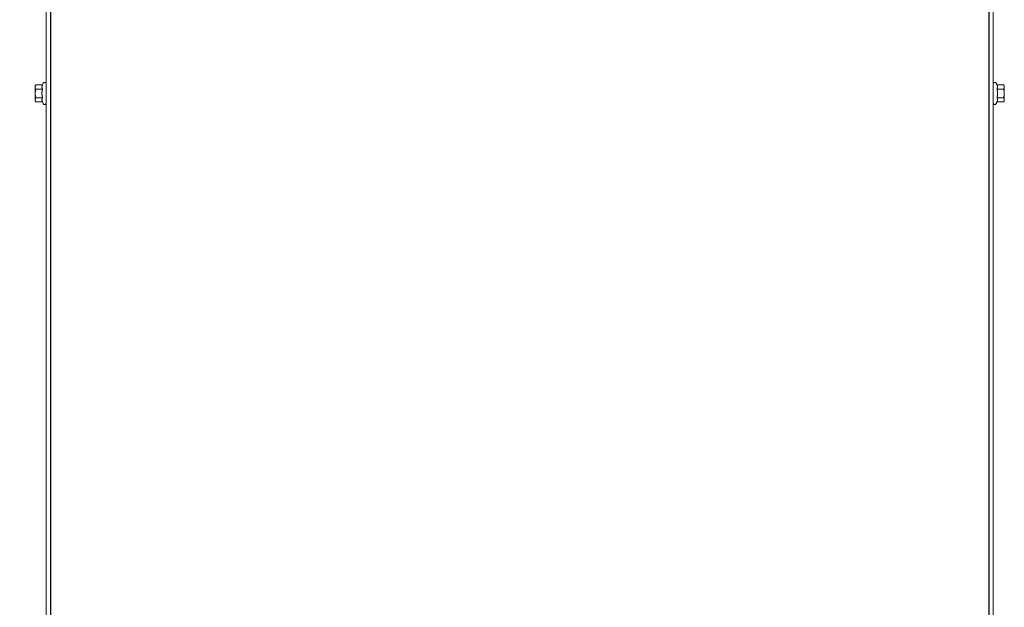
# Model space of a CAD drawing. Units: inches. Extents: x -55 to 287, y 46 to 234.
# Drawn here: x -4 to 21, y 122 to 137 of the extents above; entities that cross this region are included whole.
import ezdxf

# ---------------------------------------------------------------- set-up
doc = ezdxf.new("R2010")
doc.units = ezdxf.units.IN
doc.header["$MEASUREMENT"] = 0
doc.dimstyles.get("Standard").update_dxf_attribs({"dimtxt": 0.18, "dimasz": 0.18, "dimexe": 0.18, "dimexo": 0.0625, "dimgap": 0.09, "dimtad": 0, "dimtih": 1, "dimtoh": 1, "dimzin": 4, "dimdsep": 46, "dimtxsty": 'Standard', "dimcen": 0.09, "dimadec": 0, "dimazin": 1, "dimtfac": 1, "dimtofl": 0, "dimtmove": 0, "dimatfit": 3, "dimfxl": 1, "dimtolj": 1, "dimtzin": 0, "dimarcsym": 0})

# ---------------------------------------------------------------- blocks, each defined once
blk = doc.blocks.new('*D6')
at = {"color": 0, "lineweight": -2}
for p, q in [((20.197, 171.006), (-16.545, 171.006)), ((-14.745, 169.206), (-14.745, 142.331)), ((-14.745, 108.856), (-14.745, 135.731)), ((-1.083, 107.056), (-16.545, 107.056))]:
    blk.add_line(p, q, dxfattribs=at)
at = {"color": 0}
for points in [[(-15.045, 169.206), (-14.445, 169.206), (-14.745, 171.006)], [(-15.045, 108.856), (-14.445, 108.856), (-14.745, 107.056)]]:
    blk.add_solid(points, dxfattribs=at)
at = {"layer": 'Defpoints', "color": 0}
for p in [(20.822, 171.006), (-14.745, 107.056), (-0.458, 107.056)]:
    blk.add_point(p, dxfattribs=at)
at = {"color": 0, "lineweight": 0, "insert": (-14.745, 139.031), "char_height": 1.8, "attachment_point": 5}
blk.add_mtext('\\A1;64.00\\PREF.', dxfattribs=at)

msp = doc.modelspace()

# ---------------------------------------------------------------- linework, layer by layer
at = {"color": 7, "lineweight": 0}
for p, q in [((-3.063, 170.906), (-3.063, 107.056)), ((20.887, 107.056), (20.887, 170.894)), ((-2.958, 107.056), (-2.958, 166.506)), ((20.782, 166.506), (20.782, 107.056)), ((-2.948, 139.508), (-2.948, 111.068)), ((20.772, 139.508), (20.772, 111.068)), ((-3.343, 135.104), (-3.326, 135.133)), ((-3.343, 135.104), (-3.343, 135.078)), ((-3.343, 135.078), (-3.343, 134.916)), ((-3.158, 135.133), (-3.326, 135.133)), ((-3.158, 135.024), (-3.326, 135.024)), ((-3.158, 135.133), (-3.139, 135.173)), ((-2.958, 135.041), (-2.948, 135.041)), ((20.782, 135.041), (20.772, 135.041)), ((20.982, 135.133), (20.963, 135.173)), ((20.982, 135.133), (21.15, 135.133)), ((20.982, 135.024), (21.15, 135.024)), ((21.167, 135.104), (21.15, 135.133)), ((21.167, 135.078), (21.167, 135.104)), ((21.167, 134.916), (21.167, 135.078)), ((-3.343, 134.916), (-3.343, 134.754)), ((-3.343, 134.754), (-3.343, 134.729)), ((-3.343, 134.729), (-3.326, 134.7)), ((-3.158, 134.808), (-3.326, 134.808)), ((-2.958, 134.791), (-2.948, 134.791)), ((20.782, 134.791), (20.772, 134.791)), ((20.982, 134.808), (21.15, 134.808)), ((21.167, 134.729), (21.15, 134.7)), ((21.167, 134.754), (21.167, 134.916)), ((21.167, 134.729), (21.167, 134.754)), ((-3.158, 134.7), (-3.326, 134.7)), ((-3.158, 134.7), (-3.139, 134.659)), ((20.982, 134.7), (20.963, 134.659)), ((20.982, 134.7), (21.15, 134.7))]:
    msp.add_line(p, q, dxfattribs=at)
at = {"color": 7, "lineweight": 0, "flags": 128}
for points in [[(-3.326, 135.133), (-3.327, 135.13), (-3.329, 135.128), (-3.33, 135.125), (-3.331, 135.123), (-3.332, 135.12), (-3.333, 135.118), (-3.334, 135.116), (-3.335, 135.113), (-3.336, 135.111), (-3.337, 135.109), (-3.338, 135.107), (-3.339, 135.104), (-3.339, 135.102), (-3.34, 135.1), (-3.34, 135.098), (-3.341, 135.096), (-3.341, 135.094), (-3.342, 135.091), (-3.342, 135.089), (-3.342, 135.087), (-3.342, 135.085), (-3.343, 135.083), (-3.343, 135.081), (-3.343, 135.078)], [(-3.343, 135.078), (-3.343, 135.076), (-3.343, 135.074), (-3.342, 135.072), (-3.342, 135.07), (-3.342, 135.068), (-3.342, 135.065), (-3.341, 135.063), (-3.341, 135.061), (-3.34, 135.059), (-3.34, 135.057), (-3.339, 135.055), (-3.339, 135.052), (-3.338, 135.05), (-3.337, 135.048), (-3.336, 135.046), (-3.335, 135.043), (-3.334, 135.041), (-3.333, 135.039), (-3.332, 135.036), (-3.331, 135.034), (-3.33, 135.032), (-3.329, 135.029), (-3.327, 135.027), (-3.326, 135.024)], [(-3.326, 135.024), (-3.327, 135.019), (-3.329, 135.014), (-3.33, 135.01), (-3.331, 135.005), (-3.332, 135), (-3.333, 134.995), (-3.334, 134.991), (-3.335, 134.986), (-3.336, 134.982), (-3.337, 134.977), (-3.338, 134.973), (-3.339, 134.968), (-3.339, 134.964), (-3.34, 134.959), (-3.34, 134.955), (-3.341, 134.951), (-3.341, 134.946), (-3.342, 134.942), (-3.342, 134.938), (-3.342, 134.933), (-3.342, 134.929), (-3.343, 134.925), (-3.343, 134.92), (-3.343, 134.916)], [(-3.158, 135.133), (-3.16, 135.127), (-3.162, 135.122), (-3.164, 135.118), (-3.166, 135.113), (-3.167, 135.108), (-3.168, 135.104), (-3.169, 135.1), (-3.17, 135.095), (-3.171, 135.091), (-3.171, 135.087), (-3.171, 135.083), (-3.171, 135.078), (-3.171, 135.074), (-3.171, 135.07), (-3.171, 135.066), (-3.17, 135.062), (-3.169, 135.057), (-3.168, 135.053), (-3.167, 135.048), (-3.166, 135.044), (-3.164, 135.039), (-3.162, 135.034), (-3.16, 135.029), (-3.158, 135.024)], [(-3.158, 135.024), (-3.16, 135.014), (-3.162, 135.004), (-3.164, 134.995), (-3.166, 134.985), (-3.167, 134.976), (-3.168, 134.967), (-3.169, 134.958), (-3.17, 134.95), (-3.171, 134.941), (-3.171, 134.933), (-3.171, 134.924), (-3.171, 134.916), (-3.171, 134.908), (-3.171, 134.899), (-3.171, 134.891), (-3.17, 134.882), (-3.169, 134.874), (-3.168, 134.865), (-3.167, 134.856), (-3.166, 134.847), (-3.164, 134.837), (-3.162, 134.828), (-3.16, 134.818), (-3.158, 134.808)], [(20.982, 135.024), (20.984, 135.029), (20.986, 135.034), (20.988, 135.039), (20.99, 135.044), (20.991, 135.048), (20.992, 135.053), (20.993, 135.057), (20.994, 135.062), (20.995, 135.066), (20.995, 135.07), (20.995, 135.074), (20.995, 135.078), (20.995, 135.083), (20.995, 135.087), (20.995, 135.091), (20.994, 135.095), (20.993, 135.1), (20.992, 135.104), (20.991, 135.108), (20.99, 135.113), (20.988, 135.118), (20.986, 135.122), (20.984, 135.127), (20.982, 135.133)], [(20.982, 134.808), (20.984, 134.818), (20.986, 134.828), (20.988, 134.837), (20.99, 134.847), (20.991, 134.856), (20.992, 134.865), (20.993, 134.874), (20.994, 134.882), (20.995, 134.891), (20.995, 134.899), (20.995, 134.908), (20.995, 134.916), (20.995, 134.924), (20.995, 134.933), (20.995, 134.941), (20.994, 134.95), (20.993, 134.958), (20.992, 134.967), (20.991, 134.976), (20.99, 134.985), (20.988, 134.995), (20.986, 135.004), (20.984, 135.014), (20.982, 135.024)], [(21.167, 135.078), (21.167, 135.081), (21.167, 135.083), (21.166, 135.085), (21.166, 135.087), (21.166, 135.089), (21.166, 135.091), (21.165, 135.094), (21.165, 135.096), (21.164, 135.098), (21.164, 135.1), (21.163, 135.102), (21.163, 135.104), (21.162, 135.107), (21.161, 135.109), (21.16, 135.111), (21.159, 135.113), (21.158, 135.116), (21.157, 135.118), (21.156, 135.12), (21.155, 135.123), (21.154, 135.125), (21.153, 135.128), (21.151, 135.13), (21.15, 135.133)], [(21.15, 135.024), (21.151, 135.027), (21.153, 135.029), (21.154, 135.032), (21.155, 135.034), (21.156, 135.036), (21.157, 135.039), (21.158, 135.041), (21.159, 135.043), (21.16, 135.046), (21.161, 135.048), (21.162, 135.05), (21.163, 135.052), (21.163, 135.055), (21.164, 135.057), (21.164, 135.059), (21.165, 135.061), (21.165, 135.063), (21.166, 135.065), (21.166, 135.068), (21.166, 135.07), (21.166, 135.072), (21.167, 135.074), (21.167, 135.076), (21.167, 135.078)], [(21.167, 134.916), (21.167, 134.92), (21.167, 134.925), (21.166, 134.929), (21.166, 134.933), (21.166, 134.938), (21.166, 134.942), (21.165, 134.946), (21.165, 134.951), (21.164, 134.955), (21.164, 134.959), (21.163, 134.964), (21.163, 134.968), (21.162, 134.973), (21.161, 134.977), (21.16, 134.982), (21.159, 134.986), (21.158, 134.991), (21.157, 134.995), (21.156, 135), (21.155, 135.005), (21.154, 135.01), (21.153, 135.014), (21.151, 135.019), (21.15, 135.024)], [(-3.343, 134.916), (-3.343, 134.912), (-3.343, 134.907), (-3.342, 134.903), (-3.342, 134.899), (-3.342, 134.894), (-3.342, 134.89), (-3.341, 134.886), (-3.341, 134.881), (-3.34, 134.877), (-3.34, 134.873), (-3.339, 134.868), (-3.339, 134.864), (-3.338, 134.859), (-3.337, 134.855), (-3.336, 134.85), (-3.335, 134.846), (-3.334, 134.841), (-3.333, 134.837), (-3.332, 134.832), (-3.331, 134.827), (-3.33, 134.822), (-3.329, 134.818), (-3.327, 134.813), (-3.326, 134.808)], [(-3.326, 134.808), (-3.327, 134.805), (-3.329, 134.803), (-3.33, 134.8), (-3.331, 134.798), (-3.332, 134.796), (-3.333, 134.793), (-3.334, 134.791), (-3.335, 134.789), (-3.336, 134.786), (-3.337, 134.784), (-3.338, 134.782), (-3.339, 134.78), (-3.339, 134.777), (-3.34, 134.775), (-3.34, 134.773), (-3.341, 134.771), (-3.341, 134.769), (-3.342, 134.767), (-3.342, 134.764), (-3.342, 134.762), (-3.342, 134.76), (-3.343, 134.758), (-3.343, 134.756), (-3.343, 134.754)], [(-3.343, 134.754), (-3.343, 134.751), (-3.343, 134.749), (-3.342, 134.747), (-3.342, 134.745), (-3.342, 134.743), (-3.342, 134.741), (-3.341, 134.738), (-3.341, 134.736), (-3.34, 134.734), (-3.34, 134.732), (-3.339, 134.73), (-3.339, 134.728), (-3.338, 134.725), (-3.337, 134.723), (-3.336, 134.721), (-3.335, 134.719), (-3.334, 134.716), (-3.333, 134.714), (-3.332, 134.712), (-3.331, 134.709), (-3.33, 134.707), (-3.329, 134.704), (-3.327, 134.702), (-3.326, 134.7)], [(-3.158, 134.808), (-3.16, 134.803), (-3.162, 134.798), (-3.164, 134.793), (-3.166, 134.788), (-3.167, 134.784), (-3.168, 134.779), (-3.169, 134.775), (-3.17, 134.771), (-3.171, 134.766), (-3.171, 134.762), (-3.171, 134.758), (-3.171, 134.754), (-3.171, 134.749), (-3.171, 134.745), (-3.171, 134.741), (-3.17, 134.737), (-3.169, 134.732), (-3.168, 134.728), (-3.167, 134.724), (-3.166, 134.719), (-3.164, 134.714), (-3.162, 134.71), (-3.16, 134.705), (-3.158, 134.7)], [(20.982, 134.7), (20.984, 134.705), (20.986, 134.71), (20.988, 134.714), (20.99, 134.719), (20.991, 134.724), (20.992, 134.728), (20.993, 134.732), (20.994, 134.737), (20.995, 134.741), (20.995, 134.745), (20.995, 134.749), (20.995, 134.754), (20.995, 134.758), (20.995, 134.762), (20.995, 134.766), (20.994, 134.771), (20.993, 134.775), (20.992, 134.779), (20.991, 134.784), (20.99, 134.788), (20.988, 134.793), (20.986, 134.798), (20.984, 134.803), (20.982, 134.808)], [(21.15, 134.808), (21.151, 134.813), (21.153, 134.818), (21.154, 134.822), (21.155, 134.827), (21.156, 134.832), (21.157, 134.837), (21.158, 134.841), (21.159, 134.846), (21.16, 134.85), (21.161, 134.855), (21.162, 134.859), (21.163, 134.864), (21.163, 134.868), (21.164, 134.873), (21.164, 134.877), (21.165, 134.881), (21.165, 134.886), (21.166, 134.89), (21.166, 134.894), (21.166, 134.899), (21.166, 134.903), (21.167, 134.907), (21.167, 134.912), (21.167, 134.916)], [(21.167, 134.754), (21.167, 134.756), (21.167, 134.758), (21.166, 134.76), (21.166, 134.762), (21.166, 134.764), (21.166, 134.767), (21.165, 134.769), (21.165, 134.771), (21.164, 134.773), (21.164, 134.775), (21.163, 134.777), (21.163, 134.78), (21.162, 134.782), (21.161, 134.784), (21.16, 134.786), (21.159, 134.789), (21.158, 134.791), (21.157, 134.793), (21.156, 134.796), (21.155, 134.798), (21.154, 134.8), (21.153, 134.803), (21.151, 134.805), (21.15, 134.808)], [(21.15, 134.7), (21.151, 134.702), (21.153, 134.704), (21.154, 134.707), (21.155, 134.709), (21.156, 134.712), (21.157, 134.714), (21.158, 134.716), (21.159, 134.719), (21.16, 134.721), (21.161, 134.723), (21.162, 134.725), (21.163, 134.728), (21.163, 134.73), (21.164, 134.732), (21.164, 134.734), (21.165, 134.736), (21.165, 134.738), (21.166, 134.741), (21.166, 134.743), (21.166, 134.745), (21.166, 134.747), (21.167, 134.749), (21.167, 134.751), (21.167, 134.754)]]:
    msp.add_lwpolyline(points, dxfattribs=at)
at = {"color": 7, "lineweight": 0}
for centre, start, end in [((-3.103, 135.156), 0, 155), ((20.927, 135.156), 25, 180), ((-3.103, 134.676), 205, 0), ((20.927, 134.676), 180, 335)]:
    msp.add_arc(centre, 0.04, start, end, dxfattribs=at)

# ---------------------------------------------------------------- dimensions: what is measured, and where the dimension line sits
dim = msp.add_linear_dim(base=(-14.745, 107.056), p1=(20.822, 171.006), p2=(-0.458, 107.056), angle=90, text='64.00\\PREF.', dimstyle='Standard', override={"dimscale": 10}, dxfattribs=at)
dim.commit()
dim.dimension.update_dxf_attribs({"geometry": '*D6', "text_midpoint": (-14.745, 139.031)})

doc.saveas('drawing.dxf')
